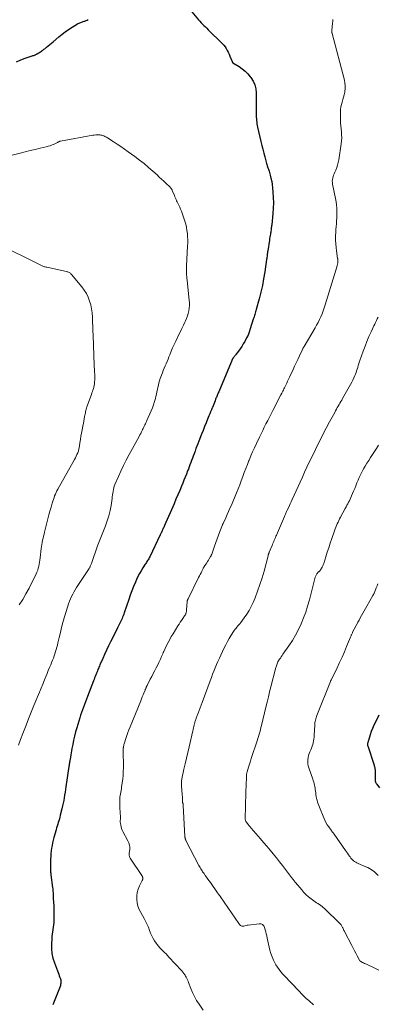
# Model space of a CAD drawing. Units: feet. Extents: x 1960000 to 1965040, y 520000 to 525000.
# Drawn here: x 1961081 to 1961196, y 523140 to 523457 of the extents above; entities that cross this region are included whole.
import ezdxf

# ---------------------------------------------------------------- set-up
doc = ezdxf.new("R2010")
doc.units = ezdxf.units.FT
doc.header["$LTSCALE"] = 100
doc.header["$MEASUREMENT"] = 0
doc.layers.add('CONTOUR INDEX', color=32, linetype='Continuous', lineweight=25)
doc.layers.add('CONTOUR INTERMEDIATE', color=40, linetype='Continuous', lineweight=15)

msp = doc.modelspace()

# ---------------------------------------------------------------- linework, layer by layer
at = {"layer": 'CONTOUR INDEX', "flags": 128}
for points, elevation in [([(1961135.43, 523460.57), (1961138.66, 523456.76), (1961139.08, 523456.27), (1961139.52, 523455.8), (1961139.96, 523455.34), (1961140.42, 523454.9), (1961140.88, 523454.45), (1961141.34, 523454.01), (1961141.8, 523453.56), (1961142.26, 523453.11), (1961145.91, 523449.54), (1961146.37, 523449.05), (1961146.81, 523448.55), (1961147.22, 523448.02), (1961147.6, 523447.47), (1961147.95, 523446.9), (1961148.27, 523446.31), (1961148.55, 523445.7), (1961148.8, 523445.08), (1961149.46, 523443.28), (1961149.48, 523443.23), (1961149.51, 523443.18)], 1040), ([(1961080.1, 523443.27), (1961081.45, 523443.85), (1961082.82, 523444.37), (1961085.16, 523445.15), (1961085.38, 523445.23), (1961085.61, 523445.31), (1961085.83, 523445.39), (1961086.05, 523445.48), (1961086.15, 523445.52), (1961086.32, 523445.59), (1961086.49, 523445.67), (1961086.66, 523445.75), (1961086.83, 523445.84), (1961086.94, 523445.9), (1961087.05, 523445.96), (1961087.16, 523446.03), (1961087.27, 523446.09), (1961087.37, 523446.16), (1961087.48, 523446.23), (1961087.58, 523446.3), (1961087.69, 523446.37), (1961087.79, 523446.44), (1961088.12, 523446.67), (1961088.38, 523446.86), (1961088.64, 523447.05), (1961088.9, 523447.25), (1961089.16, 523447.45), (1961089.75, 523447.91), (1961090.29, 523448.34), (1961090.84, 523448.78), (1961091.37, 523449.23), (1961091.9, 523449.69), (1961093.72, 523451.29), (1961094.73, 523452.13), (1961095.76, 523452.93), (1961096.84, 523453.68), (1961097.95, 523454.39), (1961099.72, 523455.45), (1961099.97, 523455.59), (1961100.22, 523455.71), (1961100.48, 523455.82), (1961100.75, 523455.91), (1961101.02, 523456), (1961101.29, 523456.08), (1961101.56, 523456.17), (1961101.83, 523456.26), (1961102.07, 523456.34), (1961102.46, 523456.49), (1961102.84, 523456.65), (1961103.2, 523456.84)], 1040), ([(1961149.51, 523443.18), (1961149.54, 523443.14), (1961149.57, 523443.1), (1961149.61, 523443.06), (1961149.65, 523443.02), (1961149.69, 523442.98), (1961149.74, 523442.95), (1961151.74, 523441.71), (1961152.75, 523441.01), (1961153.69, 523440.24), (1961154.55, 523439.37), (1961155.34, 523438.44), (1961155.53, 523438.19), (1961156.23, 523437.04), (1961156.78, 523435.83), (1961157.08, 523434.54), (1961157.22, 523433.2), (1961157.25, 523426.46), (1961157.26, 523425.93), (1961157.27, 523425.39), (1961157.3, 523424.86), (1961157.34, 523424.33), (1961157.4, 523423.8), (1961157.47, 523423.28), (1961157.56, 523422.76), (1961157.67, 523422.24), (1961158.76, 523417.56), (1961159.05, 523416.32), (1961159.35, 523415.08), (1961159.67, 523413.84), (1961160, 523412.61), (1961160.46, 523410.88), (1961160.57, 523410.51), (1961160.68, 523410.15), (1961160.79, 523409.79), (1961160.92, 523409.44), (1961161.04, 523409.08), (1961161.16, 523408.72), (1961161.27, 523408.36), (1961161.38, 523408), (1961161.75, 523406.73), (1961162.01, 523405.72), (1961162.23, 523404.71), (1961162.39, 523403.69), (1961162.51, 523402.66), (1961162.63, 523401.3), (1961162.73, 523399.59), (1961162.77, 523397.88), (1961162.71, 523396.16), (1961162.6, 523394.45), (1961162.24, 523390.79), (1961162.21, 523390.45), (1961162.17, 523390.12), (1961162.12, 523389.78), (1961162.07, 523389.44), (1961162.02, 523389.1), (1961161.96, 523388.76), (1961161.91, 523388.43), (1961161.85, 523388.09), (1961161.81, 523387.79), (1961161.73, 523387.31), (1961161.66, 523386.82), (1961161.58, 523386.33), (1961161.51, 523385.85), (1961160.98, 523382.37), (1961160.93, 523382.02), (1961160.88, 523381.68), (1961160.83, 523381.33), (1961160.79, 523380.98), (1961160.75, 523380.63), (1961160.71, 523380.28), (1961160.66, 523379.94), (1961160.61, 523379.59), (1961160.01, 523375.57), (1961159.64, 523373.39), (1961159.23, 523371.23), (1961158.73, 523369.08), (1961158.17, 523366.94), (1961157.2, 523363.46), (1961157.09, 523363.08), (1961156.99, 523362.69), (1961156.88, 523362.3), (1961156.77, 523361.92), (1961156.66, 523361.53), (1961156.55, 523361.15), (1961156.44, 523360.76), (1961156.32, 523360.38), (1961155.34, 523357.24), (1961155, 523356.25), (1961154.61, 523355.28), (1961154.17, 523354.33), (1961153.69, 523353.4), (1961153.56, 523353.18), (1961153.1, 523352.39), (1961152.61, 523351.61), (1961152.09, 523350.85), (1961151.55, 523350.1), (1961150.74, 523349.04), (1961150.59, 523348.84), (1961150.43, 523348.64), (1961150.27, 523348.44), (1961150.12, 523348.24), (1961149.96, 523348.04), (1961149.88, 523347.94), (1961149.81, 523347.83), (1961149.74, 523347.72), (1961149.67, 523347.61), (1961149.61, 523347.5), (1961149.55, 523347.38), (1961149.49, 523347.26), (1961149.44, 523347.14), (1961149.43, 523347.1), (1961149.37, 523346.96), (1961149.31, 523346.82), (1961149.25, 523346.68), (1961149.19, 523346.54), (1961145.17, 523336.99), (1961145.04, 523336.69), (1961144.92, 523336.39), (1961144.79, 523336.1), (1961144.67, 523335.8), (1961144.54, 523335.51), (1961144.42, 523335.21), (1961144.3, 523334.91), (1961144.18, 523334.62), (1961144, 523334.14), (1961143.79, 523333.6), (1961143.58, 523333.07), (1961143.37, 523332.53), (1961143.16, 523332), (1961143.08, 523331.79), (1961142.82, 523331.16), (1961142.57, 523330.52), (1961142.31, 523329.89), (1961142.05, 523329.25), (1961141.6, 523328.15), (1961141.12, 523326.97), (1961140.63, 523325.78), (1961140.16, 523324.59), (1961139.69, 523323.41), (1961138.76, 523321.06), (1961138.45, 523320.27), (1961138.15, 523319.49), (1961137.85, 523318.7), (1961137.56, 523317.9), (1961137.49, 523317.73), (1961137.24, 523317.02), (1961136.98, 523316.32), (1961136.72, 523315.61), (1961136.46, 523314.91), (1961136.2, 523314.2), (1961135.93, 523313.5), (1961135.67, 523312.8), (1961135.4, 523312.1), (1961135.17, 523311.51), (1961134.78, 523310.52), (1961134.39, 523309.53), (1961133.99, 523308.54), (1961133.59, 523307.55), (1961133.22, 523306.67), (1961132.63, 523305.24), (1961132.03, 523303.82), (1961131.42, 523302.4), (1961130.8, 523300.99), (1961127.73, 523293.97), (1961127.6, 523293.67), (1961127.47, 523293.37), (1961127.34, 523293.07), (1961127.2, 523292.78), (1961127.1, 523292.55), (1961127.02, 523292.37), (1961126.94, 523292.18), (1961126.86, 523292), (1961126.78, 523291.82), (1961126.75, 523291.76), (1961126.66, 523291.55), (1961126.56, 523291.34), (1961126.46, 523291.13), (1961126.36, 523290.92), (1961122.96, 523283.89), (1961122.8, 523283.58), (1961122.63, 523283.26), (1961122.45, 523282.96), (1961122.27, 523282.66), (1961122.07, 523282.36), (1961121.88, 523282.06), (1961121.69, 523281.76), (1961121.5, 523281.47), (1961120.73, 523280.29), (1961120.18, 523279.4), (1961119.66, 523278.48), (1961119.19, 523277.54), (1961118.74, 523276.59), (1961118.38, 523275.76), (1961117.79, 523274.37), (1961117.23, 523272.97), (1961116.7, 523271.56), (1961116.21, 523270.14), (1961114.76, 523265.84), (1961114.6, 523265.39), (1961114.43, 523264.93), (1961114.25, 523264.48), (1961114.07, 523264.04), (1961113.87, 523263.59), (1961113.67, 523263.15), (1961113.46, 523262.72), (1961113.25, 523262.29), (1961112.95, 523261.7), (1961112.58, 523260.97), (1961112.22, 523260.25), (1961111.85, 523259.52), (1961111.49, 523258.8), (1961110.38, 523256.56), (1961109.71, 523255.21), (1961109.06, 523253.85), (1961108.44, 523252.48), (1961107.82, 523251.1), (1961106.94, 523249.08), (1961106.78, 523248.71), (1961106.62, 523248.34), (1961106.46, 523247.97), (1961106.31, 523247.59), (1961106.16, 523247.22), (1961106, 523246.84), (1961105.85, 523246.47), (1961105.71, 523246.09), (1961105.62, 523245.87), (1961105.42, 523245.38), (1961105.23, 523244.89), (1961105.05, 523244.4), (1961104.86, 523243.91), (1961102.96, 523238.88), (1961102.63, 523238.03), (1961102.31, 523237.18), (1961101.97, 523236.34), (1961101.64, 523235.5), (1961101.31, 523234.65), (1961101, 523233.8), (1961100.71, 523232.94), (1961100.44, 523232.08), (1961099.47, 523228.84), (1961099.1, 523227.51), (1961098.76, 523226.18), (1961098.45, 523224.84), (1961098.18, 523223.5), (1961097.93, 523222.14), (1961097.81, 523221.46), (1961097.69, 523220.79), (1961097.57, 523220.12), (1961097.46, 523219.44), (1961097.33, 523218.67), (1961097.29, 523218.38), (1961097.24, 523218.09), (1961097.19, 523217.8), (1961097.14, 523217.51), (1961097.08, 523217.13), (1961097.06, 523217.03), (1961097.05, 523216.94), (1961097.03, 523216.84), (1961097.02, 523216.74), (1961097, 523216.65), (1961096.98, 523216.55), (1961096.97, 523216.46), (1961096.95, 523216.36), (1961095.96, 523209.88), (1961095.82, 523208.99), (1961095.69, 523208.1), (1961095.55, 523207.21), (1961095.41, 523206.32), (1961095.26, 523205.43), (1961095.1, 523204.55), (1961094.91, 523203.67), (1961094.71, 523202.79), (1961094.18, 523200.67), (1961094.03, 523200.09), (1961093.87, 523199.51), (1961093.7, 523198.93), (1961093.51, 523198.36), (1961093.33, 523197.79), (1961093.15, 523197.21), (1961092.98, 523196.63), (1961092.81, 523196.05), (1961092.12, 523193.54), (1961091.9, 523192.69), (1961091.7, 523191.83), (1961091.53, 523190.97), (1961091.38, 523190.1), (1961091.26, 523189.23), (1961091.17, 523188.35), (1961091.11, 523187.48), (1961091.07, 523186.6), (1961090.99, 523183.72), (1961090.99, 523183.45), (1961091, 523183.17), (1961091.02, 523182.9), (1961091.04, 523182.63), (1961091.07, 523182.36), (1961091.11, 523182.08), (1961091.14, 523181.81), (1961091.18, 523181.54), (1961091.7, 523177.46), (1961091.75, 523177.02), (1961091.79, 523176.57), (1961091.82, 523176.13), (1961091.84, 523175.68), (1961091.86, 523175.23), (1961091.88, 523174.78), (1961091.9, 523174.34), (1961091.92, 523173.89), (1961092.04, 523171.54), (1961092.08, 523170.51), (1961092.11, 523169.49), (1961092.11, 523168.47), (1961092.11, 523167.45), (1961092.1, 523166.94), (1961092.07, 523166.17), (1961092.01, 523165.42), (1961091.91, 523164.66), (1961091.79, 523163.91), (1961091.66, 523163.16), (1961091.55, 523162.4), (1961091.48, 523161.65), (1961091.42, 523160.88), (1961091.34, 523159.28), (1961091.36, 523157.74), (1961091.5, 523156.21), (1961091.82, 523154.71), (1961092.28, 523153.23), (1961093.26, 523150.62), (1961093.46, 523150.08), (1961093.66, 523149.55), (1961093.85, 523149.02), (1961094.05, 523148.49), (1961094.22, 523148.01), (1961094.31, 523147.71), (1961094.37, 523147.41), (1961094.39, 523147.1), (1961094.38, 523146.79), (1961094.33, 523146.48), (1961094.27, 523146.17), (1961094.19, 523145.87), (1961094.08, 523145.57), (1961092.61, 523141.77), (1961092.2, 523140.73), (1961091.77, 523139.7)], 1040), ([(1961196.75, 523232.86), (1961195.65, 523230.7), (1961195.17, 523229.69), (1961194.71, 523228.66), (1961194.31, 523227.61), (1961193.95, 523226.55), (1961193.39, 523224.78), (1961193.33, 523224.59), (1961193.28, 523224.4), (1961193.23, 523224.21), (1961193.18, 523224.02), (1961193.13, 523223.83), (1961193.11, 523223.73), (1961193.09, 523223.63), (1961193.08, 523223.53), (1961193.08, 523223.42), (1961193.08, 523223.32), (1961193.09, 523223.22), (1961193.12, 523223.12), (1961193.14, 523223.02), (1961195.21, 523216.79), (1961195.28, 523216.57), (1961195.34, 523216.33), (1961195.4, 523216.1), (1961195.45, 523215.87), (1961195.49, 523215.63), (1961195.52, 523215.4), (1961195.54, 523215.16), (1961195.55, 523214.92), (1961195.52, 523212.31), (1961195.52, 523212.21), (1961195.52, 523212.11), (1961195.53, 523212.01), (1961195.53, 523211.91), (1961195.54, 523211.81), (1961195.56, 523211.71), (1961195.58, 523211.62), (1961195.62, 523211.53), (1961195.7, 523211.34), (1961195.78, 523211.16), (1961195.87, 523210.98), (1961195.98, 523210.82), (1961196.09, 523210.65), (1961196.96, 523209.51)], 1020)]:
    msp.add_lwpolyline(points, dxfattribs=dict(at, elevation=elevation))
at = {"layer": 'CONTOUR INTERMEDIATE', "flags": 128}
for points, elevation in [([(1961181.92, 523456.81), (1961181.88, 523456.27), (1961181.84, 523455.72), (1961181.72, 523454.53), (1961181.7, 523454.27), (1961181.68, 523454.02), (1961181.65, 523453.77), (1961181.63, 523453.52), (1961181.6, 523453.23), (1961181.59, 523453.12), (1961181.59, 523453.01), (1961181.6, 523452.91), (1961181.61, 523452.8), (1961181.63, 523452.69), (1961181.65, 523452.59), (1961181.67, 523452.48), (1961181.7, 523452.38), (1961185.63, 523437.31), (1961185.81, 523436.41), (1961185.9, 523435.5), (1961185.88, 523434.59), (1961185.79, 523433.67), (1961185.75, 523433.46), (1961185.59, 523432.65), (1961185.4, 523431.85), (1961185.17, 523431.06), (1961184.92, 523430.27), (1961184.69, 523429.49), (1961184.52, 523428.69), (1961184.43, 523427.88), (1961184.39, 523427.06), (1961184.42, 523424.54), (1961184.44, 523423.57), (1961184.49, 523422.61), (1961184.57, 523421.65), (1961184.68, 523420.69), (1961184.76, 523419.73), (1961184.78, 523418.77), (1961184.73, 523417.81), (1961184.63, 523416.86), (1961183.84, 523411.67), (1961183.68, 523410.82), (1961183.46, 523409.98), (1961183.18, 523409.16), (1961182.84, 523408.35), (1961182.52, 523407.67), (1961182.33, 523407.21), (1961182.15, 523406.75), (1961182, 523406.28), (1961181.87, 523405.8), (1961181.79, 523405.31), (1961181.75, 523404.83), (1961181.78, 523404.34), (1961181.85, 523403.85), (1961182.83, 523399.22), (1961183.01, 523398.2), (1961183.15, 523397.17), (1961183.22, 523396.14), (1961183.26, 523395.11), (1961183.26, 523394.96), (1961183.25, 523394), (1961183.21, 523393.04), (1961183.15, 523392.08), (1961183.06, 523391.12), (1961182.97, 523390.16), (1961182.9, 523389.2), (1961182.85, 523388.23), (1961182.83, 523387.27), (1961182.82, 523386.91), (1961182.83, 523385.77), (1961182.88, 523384.63), (1961182.98, 523383.49), (1961183.12, 523382.36), (1961183.47, 523379.95), (1961183.49, 523379.77), (1961183.52, 523379.59), (1961183.53, 523379.42), (1961183.55, 523379.24), (1961183.56, 523379.06), (1961183.56, 523378.88), (1961183.54, 523378.71), (1961183.51, 523378.53), (1961183.5, 523378.44), (1961183.45, 523378.22), (1961183.4, 523378.01), (1961183.34, 523377.79), (1961183.28, 523377.57), (1961179.48, 523364.96), (1961179.17, 523364), (1961178.84, 523363.04), (1961178.47, 523362.09), (1961178.07, 523361.16), (1961177.64, 523360.23), (1961177.19, 523359.32), (1961176.71, 523358.43), (1961176.21, 523357.55), (1961172.65, 523351.58), (1961172.57, 523351.44), (1961172.48, 523351.29), (1961172.4, 523351.15), (1961172.32, 523351), (1961172.25, 523350.85), (1961172.17, 523350.7), (1961172.09, 523350.55), (1961172.02, 523350.4), (1961171.15, 523348.53), (1961170.64, 523347.45), (1961170.13, 523346.36), (1961169.62, 523345.27), (1961169.12, 523344.19), (1961167.96, 523341.7), (1961167.67, 523341.07), (1961167.37, 523340.44), (1961167.07, 523339.81), (1961166.78, 523339.18), (1961166.54, 523338.68), (1961166.36, 523338.31), (1961166.17, 523337.93), (1961165.99, 523337.56), (1961165.8, 523337.19), (1961165.49, 523336.58), (1961165.46, 523336.51), (1961165.42, 523336.44), (1961165.39, 523336.38), (1961165.35, 523336.31), (1961165.32, 523336.25), (1961165.28, 523336.18), (1961165.25, 523336.11), (1961165.22, 523336.05), (1961162.59, 523330.94), (1961162.04, 523329.88), (1961161.49, 523328.81), (1961160.95, 523327.74), (1961160.4, 523326.67), (1961159.86, 523325.6), (1961159.33, 523324.52), (1961158.8, 523323.45), (1961158.28, 523322.37), (1961157.31, 523320.32), (1961156.69, 523319), (1961156.1, 523317.68), (1961155.53, 523316.34), (1961154.97, 523314.99), (1961154.92, 523314.87), (1961154.41, 523313.58), (1961153.91, 523312.28), (1961153.42, 523310.99), (1961152.94, 523309.69), (1961152.45, 523308.39), (1961151.95, 523307.1), (1961151.43, 523305.81), (1961150.91, 523304.53), (1961149.25, 523300.56), (1961148.81, 523299.52), (1961148.36, 523298.5), (1961147.9, 523297.48), (1961147.43, 523296.46), (1961146.58, 523294.61), (1961146.53, 523294.52), (1961146.49, 523294.43), (1961146.45, 523294.33), (1961146.41, 523294.23), (1961145.56, 523292.05), (1961145.11, 523290.86), (1961144.66, 523289.66), (1961144.22, 523288.46), (1961143.8, 523287.26), (1961142.91, 523284.7), (1961142.87, 523284.6), (1961142.84, 523284.51), (1961142.8, 523284.41), (1961142.75, 523284.32), (1961142.71, 523284.23), (1961142.66, 523284.13), (1961142.61, 523284.04), (1961142.56, 523283.96), (1961142.12, 523283.28), (1961141.85, 523282.85), (1961141.58, 523282.42), (1961141.31, 523281.99), (1961141.04, 523281.56), (1961140.53, 523280.76), (1961140.48, 523280.69), (1961140.44, 523280.61), (1961140.39, 523280.53), (1961140.35, 523280.46), (1961140.31, 523280.38), (1961140.26, 523280.3), (1961140.22, 523280.22), (1961140.18, 523280.14), (1961139.75, 523279.27), (1961139.49, 523278.75), (1961139.23, 523278.23), (1961138.97, 523277.71), (1961138.71, 523277.2), (1961135.29, 523270.41), (1961135.23, 523270.3), (1961135.19, 523270.19), (1961135.14, 523270.07), (1961135.11, 523269.96), (1961135.08, 523269.84), (1961135.05, 523269.72), (1961135.03, 523269.6), (1961135.02, 523269.48), (1961134.85, 523266.78), (1961134.84, 523266.6), (1961134.81, 523266.42), (1961134.78, 523266.24), (1961134.75, 523266.06), (1961134.74, 523266.02), (1961134.7, 523265.86), (1961134.65, 523265.71), (1961134.59, 523265.57), (1961134.52, 523265.42), (1961134.45, 523265.28), (1961134.37, 523265.15), (1961134.28, 523265.01), (1961134.2, 523264.88), (1961133.58, 523263.99), (1961133.19, 523263.4), (1961132.8, 523262.82), (1961132.42, 523262.23), (1961132.05, 523261.64), (1961130.47, 523259.1), (1961129.92, 523258.19), (1961129.39, 523257.26), (1961128.89, 523256.32), (1961128.42, 523255.37), (1961127.51, 523253.45), (1961127.32, 523253.04), (1961127.14, 523252.64), (1961126.96, 523252.23), (1961126.8, 523251.81), (1961126.66, 523251.46), (1961126.56, 523251.22), (1961126.47, 523250.98), (1961126.36, 523250.74), (1961126.26, 523250.51), (1961126.15, 523250.27), (1961126.04, 523250.04), (1961125.93, 523249.81), (1961125.81, 523249.58), (1961125.07, 523248.18), (1961124.59, 523247.25), (1961124.1, 523246.32), (1961123.62, 523245.39), (1961123.13, 523244.45), (1961122.12, 523242.51), (1961122.07, 523242.4), (1961122.01, 523242.29), (1961121.96, 523242.17), (1961121.91, 523242.06), (1961121.86, 523241.94), (1961121.82, 523241.82), (1961121.77, 523241.71), (1961121.73, 523241.59), (1961121.71, 523241.55), (1961121.66, 523241.41), (1961121.61, 523241.27), (1961121.55, 523241.14), (1961121.5, 523241), (1961121.1, 523240.03), (1961120.84, 523239.41), (1961120.58, 523238.79), (1961120.33, 523238.17), (1961120.07, 523237.55), (1961116.65, 523229.18), (1961116.27, 523228.23), (1961115.91, 523227.28), (1961115.57, 523226.33), (1961115.25, 523225.36), (1961114.8, 523223.98), (1961114.71, 523223.7), (1961114.64, 523223.43), (1961114.58, 523223.15), (1961114.53, 523222.87), (1961114.47, 523222.51), (1961114.46, 523222.41), (1961114.45, 523222.3), (1961114.44, 523222.2), (1961114.44, 523222.1), (1961114.44, 523222), (1961114.44, 523221.89), (1961114.45, 523221.79), (1961114.45, 523221.69), (1961114.48, 523216.02), (1961114.46, 523214.79), (1961114.4, 523213.56), (1961114.28, 523212.34), (1961114.13, 523211.12), (1961113.92, 523209.76), (1961113.84, 523209.23), (1961113.75, 523208.69), (1961113.65, 523208.15), (1961113.55, 523207.62), (1961113.46, 523207.08), (1961113.39, 523206.55), (1961113.35, 523206.01), (1961113.33, 523205.46), (1961113.33, 523205.41), (1961113.33, 523204.84), (1961113.34, 523204.26), (1961113.36, 523203.69), (1961113.38, 523203.12), (1961113.51, 523200.07), (1961113.52, 523199.83), (1961113.52, 523199.58), (1961113.51, 523199.34), (1961113.49, 523199.09), (1961113.48, 523198.85), (1961113.48, 523198.6), (1961113.5, 523198.36), (1961113.53, 523198.11), (1961113.63, 523197.5), (1961113.75, 523196.96), (1961113.9, 523196.43), (1961114.1, 523195.92), (1961114.35, 523195.42), (1961115.95, 523192.5), (1961116.24, 523191.81), (1961116.45, 523191.11), (1961116.53, 523190.37), (1961116.51, 523189.62), (1961116.38, 523188.51), (1961116.37, 523188.3), (1961116.36, 523188.1), (1961116.37, 523187.89), (1961116.39, 523187.69), (1961116.43, 523187.49), (1961116.48, 523187.29), (1961116.57, 523187.11), (1961116.67, 523186.93), (1961120.62, 523180.94), (1961120.69, 523180.79), (1961120.74, 523180.64), (1961120.75, 523180.48), (1961120.74, 523180.31), (1961120.7, 523180.14), (1961120.65, 523179.98), (1961120.59, 523179.82), (1961120.52, 523179.66), (1961119.67, 523177.93), (1961119.25, 523176.9), (1961118.95, 523175.84), (1961118.82, 523174.74), (1961118.8, 523173.62), (1961118.94, 523172.5), (1961119.18, 523171.42), (1961119.58, 523170.37), (1961120.07, 523169.36), (1961121.19, 523167.44), (1961121.42, 523167.02), (1961121.65, 523166.59), (1961121.87, 523166.15), (1961122.07, 523165.72), (1961122.27, 523165.27), (1961122.46, 523164.83), (1961122.64, 523164.38), (1961122.82, 523163.93), (1961123.27, 523162.76), (1961123.64, 523161.9), (1961124.06, 523161.06), (1961124.54, 523160.26), (1961125.07, 523159.48), (1961125.36, 523159.09), (1961125.79, 523158.54), (1961126.24, 523158), (1961126.72, 523157.5), (1961127.21, 523157.01), (1961127.71, 523156.52), (1961128.21, 523156.03), (1961128.69, 523155.53), (1961129.17, 523155.02), (1961133.17, 523150.7), (1961133.36, 523150.49), (1961133.54, 523150.28), (1961133.72, 523150.07), (1961133.89, 523149.86), (1961134.06, 523149.63), (1961134.21, 523149.41), (1961134.36, 523149.17), (1961134.5, 523148.93), (1961134.69, 523148.57), (1961134.91, 523148.13), (1961135.12, 523147.7), (1961135.31, 523147.25), (1961135.49, 523146.8), (1961136.15, 523144.97), (1961136.71, 523143.63), (1961137.33, 523142.32), (1961138.05, 523141.07), (1961138.84, 523139.85), (1961140.17, 523137.95)], 1036), ([(1961076.95, 523412.75), (1961081.26, 523413.86), (1961082.87, 523414.27), (1961084.48, 523414.67), (1961086.1, 523415.05), (1961087.72, 523415.42), (1961089.66, 523415.86), (1961090.31, 523416.02), (1961090.94, 523416.22), (1961091.56, 523416.46), (1961092.17, 523416.73), (1961093.09, 523417.19), (1961093.23, 523417.26), (1961093.36, 523417.33), (1961093.5, 523417.4), (1961093.63, 523417.48), (1961093.76, 523417.54), (1961093.9, 523417.6), (1961094.04, 523417.65), (1961094.19, 523417.68), (1961104.61, 523419.57), (1961105.1, 523419.64), (1961105.59, 523419.69), (1961106.08, 523419.7), (1961106.58, 523419.69), (1961106.9, 523419.68), (1961107.23, 523419.65), (1961107.55, 523419.59), (1961107.87, 523419.49), (1961108.18, 523419.38), (1961108.48, 523419.23), (1961108.78, 523419.08), (1961109.07, 523418.92), (1961109.35, 523418.74), (1961111.24, 523417.53), (1961112.46, 523416.74), (1961113.67, 523415.93), (1961114.87, 523415.1), (1961116.06, 523414.26), (1961118.2, 523412.73), (1961119.7, 523411.61), (1961121.18, 523410.46), (1961122.61, 523409.25), (1961124.01, 523408), (1961125.31, 523406.8), (1961126.04, 523406.13), (1961126.77, 523405.45), (1961127.49, 523404.77), (1961128.22, 523404.08), (1961129.41, 523402.95), (1961129.53, 523402.83), (1961129.65, 523402.7), (1961129.76, 523402.57), (1961129.87, 523402.43), (1961129.97, 523402.29), (1961130.06, 523402.14), (1961130.14, 523401.99), (1961130.22, 523401.83), (1961130.89, 523400.21), (1961131.07, 523399.78), (1961131.26, 523399.36), (1961131.44, 523398.94), (1961131.64, 523398.52), (1961131.83, 523398.1), (1961132.03, 523397.68), (1961132.23, 523397.26), (1961132.43, 523396.85), (1961132.63, 523396.44), (1961132.91, 523395.81), (1961133.18, 523395.17), (1961133.42, 523394.53), (1961133.65, 523393.87), (1961134.26, 523391.92), (1961134.54, 523390.94), (1961134.77, 523389.96), (1961134.95, 523388.96), (1961135.08, 523387.96), (1961135.16, 523386.95), (1961135.21, 523385.94), (1961135.21, 523384.92), (1961135.18, 523383.91), (1961134.83, 523377.54), (1961134.8, 523376.96), (1961134.79, 523376.38), (1961134.79, 523375.8), (1961134.81, 523375.21), (1961134.83, 523374.63), (1961134.87, 523374.05), (1961134.92, 523373.47), (1961134.97, 523372.89), (1961135.67, 523366.43), (1961135.73, 523365.59), (1961135.73, 523364.74), (1961135.67, 523363.9), (1961135.55, 523363.06), (1961135.36, 523362.23), (1961135.14, 523361.42), (1961134.84, 523360.62), (1961134.51, 523359.84), (1961134.29, 523359.4), (1961133.82, 523358.41), (1961133.34, 523357.42), (1961132.86, 523356.43), (1961132.38, 523355.43), (1961131.34, 523353.28), (1961130.84, 523352.21), (1961130.35, 523351.13), (1961129.89, 523350.04), (1961129.44, 523348.95), (1961129.15, 523348.21), (1961128.86, 523347.48), (1961128.56, 523346.75), (1961128.25, 523346.03), (1961127.94, 523345.31), (1961127.63, 523344.58), (1961127.33, 523343.86), (1961127.05, 523343.12), (1961126.78, 523342.39), (1961126.38, 523341.28), (1961126.14, 523340.58), (1961125.93, 523339.87), (1961125.75, 523339.15), (1961125.59, 523338.42), (1961125.45, 523337.69), (1961125.3, 523336.96), (1961125.13, 523336.24), (1961124.95, 523335.51), (1961124.79, 523334.88), (1961124.51, 523333.86), (1961124.19, 523332.84), (1961123.82, 523331.84), (1961123.41, 523330.86), (1961122.08, 523327.8), (1961121.92, 523327.43), (1961121.75, 523327.06), (1961121.58, 523326.69), (1961121.4, 523326.32), (1961121.23, 523325.95), (1961121.05, 523325.59), (1961120.87, 523325.22), (1961120.69, 523324.85), (1961120.56, 523324.59), (1961120.32, 523324.1), (1961120.06, 523323.61), (1961119.81, 523323.12), (1961119.54, 523322.63), (1961116.35, 523316.78), (1961115.43, 523315.04), (1961114.54, 523313.28), (1961113.7, 523311.5), (1961112.89, 523309.71), (1961111.78, 523307.17), (1961111.57, 523306.63), (1961111.4, 523306.08), (1961111.26, 523305.52), (1961111.16, 523304.95), (1961111.08, 523304.37), (1961111, 523303.8), (1961110.92, 523303.22), (1961110.84, 523302.64), (1961110.51, 523300.42), (1961110.2, 523298.75), (1961109.81, 523297.1), (1961109.3, 523295.48), (1961108.72, 523293.89), (1961108.7, 523293.84), (1961108.05, 523292.23), (1961107.41, 523290.62), (1961106.8, 523289), (1961106.2, 523287.38), (1961104.17, 523281.73), (1961104.09, 523281.52), (1961104.01, 523281.31), (1961103.93, 523281.11), (1961103.84, 523280.91), (1961103.83, 523280.89), (1961103.75, 523280.7), (1961103.65, 523280.51), (1961103.55, 523280.32), (1961103.44, 523280.14), (1961103.25, 523279.84), (1961103.04, 523279.51), (1961102.83, 523279.18), (1961102.62, 523278.85), (1961102.41, 523278.53), (1961099.44, 523273.96), (1961099, 523273.26), (1961098.58, 523272.54), (1961098.18, 523271.81), (1961097.8, 523271.08), (1961097.46, 523270.32), (1961097.13, 523269.56), (1961096.85, 523268.78), (1961096.59, 523267.99), (1961095.47, 523264.26), (1961095.02, 523262.69), (1961094.59, 523261.12), (1961094.19, 523259.53), (1961093.82, 523257.94), (1961093.43, 523256.17), (1961093.26, 523255.46), (1961093.08, 523254.75), (1961092.89, 523254.05), (1961092.68, 523253.35), (1961092.45, 523252.66), (1961092.21, 523251.97), (1961091.95, 523251.28), (1961091.68, 523250.61), (1961091.47, 523250.09), (1961091.09, 523249.16), (1961090.7, 523248.23), (1961090.32, 523247.3), (1961089.94, 523246.37), (1961089.61, 523245.59), (1961089.07, 523244.26), (1961088.53, 523242.94), (1961087.99, 523241.62), (1961087.44, 523240.3), (1961085.7, 523236.04), (1961084.84, 523233.91), (1961083.98, 523231.78), (1961083.14, 523229.64), (1961082.31, 523227.5), (1961082.12, 523227.01), (1961081.39, 523225.11), (1961080.67, 523223.21)], 1044), ([(1961078.17, 523382.56), (1961083.16, 523380.12), (1961084.03, 523379.69), (1961084.89, 523379.27), (1961085.76, 523378.83), (1961086.62, 523378.4), (1961087.87, 523377.77), (1961088.11, 523377.65), (1961088.35, 523377.55), (1961088.6, 523377.45), (1961088.84, 523377.36), (1961089.1, 523377.28), (1961089.35, 523377.21), (1961089.6, 523377.14), (1961089.86, 523377.08), (1961096.16, 523375.73), (1961096.39, 523375.67), (1961096.62, 523375.59), (1961096.84, 523375.5), (1961097.05, 523375.4), (1961097.26, 523375.28), (1961097.45, 523375.14), (1961097.62, 523374.98), (1961097.78, 523374.8), (1961101.1, 523370.8), (1961101.88, 523369.74), (1961102.57, 523368.63), (1961103.13, 523367.46), (1961103.61, 523366.23), (1961103.96, 523364.96), (1961104.24, 523363.67), (1961104.41, 523362.37), (1961104.5, 523361.05), (1961104.51, 523360.86), (1961104.55, 523359.45), (1961104.6, 523358.03), (1961104.65, 523356.61), (1961104.71, 523355.19), (1961105.08, 523345.47), (1961105.11, 523344.92), (1961105.14, 523344.37), (1961105.18, 523343.83), (1961105.23, 523343.28), (1961105.27, 523342.73), (1961105.3, 523342.19), (1961105.3, 523341.64), (1961105.28, 523341.09), (1961105.22, 523340.02), (1961105.17, 523339.52), (1961105.1, 523339.03), (1961104.99, 523338.54), (1961104.86, 523338.05), (1961104.7, 523337.57), (1961104.54, 523337.09), (1961104.37, 523336.62), (1961104.2, 523336.14), (1961102.74, 523332.16), (1961102.61, 523331.78), (1961102.49, 523331.4), (1961102.4, 523331.02), (1961102.31, 523330.63), (1961102.24, 523330.24), (1961102.16, 523329.85), (1961102.09, 523329.46), (1961102.02, 523329.07), (1961101.9, 523328.32), (1961101.76, 523327.55), (1961101.62, 523326.79), (1961101.47, 523326.02), (1961101.31, 523325.26), (1961101.2, 523324.74), (1961100.99, 523323.71), (1961100.8, 523322.68), (1961100.65, 523321.65), (1961100.51, 523320.61), (1961100.39, 523319.65), (1961100.3, 523319.07), (1961100.17, 523318.49), (1961100, 523317.93), (1961099.79, 523317.37), (1961099.55, 523316.83), (1961099.3, 523316.29), (1961099.03, 523315.76), (1961098.75, 523315.24), (1961093.4, 523305.69), (1961093.11, 523305.15), (1961092.84, 523304.61), (1961092.59, 523304.06), (1961092.36, 523303.5), (1961092.15, 523302.93), (1961091.94, 523302.36), (1961091.76, 523301.78), (1961091.58, 523301.2), (1961091.19, 523299.87), (1961090.83, 523298.61), (1961090.48, 523297.36), (1961090.15, 523296.1), (1961089.83, 523294.84), (1961089.09, 523291.87), (1961088.93, 523291.2), (1961088.78, 523290.54), (1961088.63, 523289.88), (1961088.49, 523289.21), (1961088.36, 523288.54), (1961088.24, 523287.87), (1961088.14, 523287.2), (1961088.04, 523286.53), (1961087.66, 523283.51), (1961087.57, 523282.85), (1961087.47, 523282.19), (1961087.35, 523281.53), (1961087.23, 523280.88), (1961087.08, 523280.23), (1961086.9, 523279.59), (1961086.66, 523278.97), (1961086.39, 523278.37), (1961084.11, 523273.78), (1961083.13, 523271.94), (1961082.07, 523270.15), (1961080.91, 523268.41)], 1048), ([(1961196.47, 523360.99), (1961196.21, 523360.44), (1961195.94, 523359.91), (1961195.68, 523359.36), (1961195.43, 523358.82), (1961195.17, 523358.28), (1961194.25, 523356.31), (1961193.56, 523354.77), (1961192.9, 523353.21), (1961192.29, 523351.65), (1961191.7, 523350.06), (1961190.63, 523347.07), (1961190.44, 523346.53), (1961190.26, 523345.98), (1961190.09, 523345.43), (1961189.92, 523344.87), (1961189.76, 523344.32), (1961189.58, 523343.77), (1961189.39, 523343.22), (1961189.19, 523342.68), (1961189.02, 523342.25), (1961188.71, 523341.51), (1961188.38, 523340.78), (1961188.01, 523340.06), (1961187.63, 523339.35), (1961185.05, 523334.83), (1961184.77, 523334.34), (1961184.49, 523333.85), (1961184.2, 523333.37), (1961183.92, 523332.88), (1961183.63, 523332.39), (1961183.35, 523331.91), (1961183.08, 523331.41), (1961182.81, 523330.92), (1961182.52, 523330.39), (1961182.11, 523329.63), (1961181.7, 523328.87), (1961181.3, 523328.11), (1961180.9, 523327.34), (1961178.75, 523323.22), (1961178.26, 523322.27), (1961177.77, 523321.32), (1961177.29, 523320.37), (1961176.81, 523319.41), (1961176.33, 523318.46), (1961175.86, 523317.5), (1961175.39, 523316.54), (1961174.93, 523315.58), (1961174.34, 523314.33), (1961173.59, 523312.74), (1961172.84, 523311.15), (1961172.11, 523309.55), (1961171.38, 523307.95), (1961168.81, 523302.28), (1961168.52, 523301.63), (1961168.23, 523300.99), (1961167.93, 523300.35), (1961167.63, 523299.7), (1961167.27, 523298.92), (1961167.15, 523298.67), (1961167.04, 523298.42), (1961166.92, 523298.17), (1961166.8, 523297.91), (1961166.69, 523297.66), (1961166.57, 523297.41), (1961166.46, 523297.15), (1961166.35, 523296.9), (1961163.77, 523290.9), (1961163.59, 523290.48), (1961163.41, 523290.05), (1961163.24, 523289.63), (1961163.06, 523289.2), (1961162.89, 523288.77), (1961162.71, 523288.35), (1961162.53, 523287.92), (1961162.35, 523287.5), (1961161.43, 523285.34), (1961161.38, 523285.21), (1961161.32, 523285.07), (1961161.27, 523284.93), (1961161.23, 523284.8), (1961161.18, 523284.66), (1961161.14, 523284.52), (1961161.1, 523284.38), (1961161.06, 523284.24), (1961159.76, 523279.25), (1961159.14, 523277.09), (1961158.46, 523274.94), (1961157.7, 523272.82), (1961156.87, 523270.73), (1961156.23, 523269.2), (1961155.63, 523267.91), (1961154.97, 523266.65), (1961154.22, 523265.44), (1961153.41, 523264.27), (1961152.26, 523262.73), (1961151.97, 523262.35), (1961151.68, 523261.99), (1961151.38, 523261.63), (1961151.06, 523261.28), (1961150.76, 523260.93), (1961150.46, 523260.57), (1961150.18, 523260.19), (1961149.92, 523259.8), (1961149.15, 523258.63), (1961148.54, 523257.64), (1961147.96, 523256.63), (1961147.42, 523255.6), (1961146.91, 523254.55), (1961145.84, 523252.23), (1961145.38, 523251.21), (1961144.93, 523250.19), (1961144.48, 523249.17), (1961144.05, 523248.14), (1961143.62, 523247.11), (1961143.21, 523246.07), (1961142.81, 523245.03), (1961142.42, 523243.98), (1961139.89, 523237.04), (1961139.56, 523236.16), (1961139.23, 523235.29), (1961138.9, 523234.41), (1961138.56, 523233.54), (1961138.07, 523232.3), (1961137.97, 523232.05), (1961137.87, 523231.79), (1961137.78, 523231.53), (1961137.69, 523231.27), (1961137.61, 523231.01), (1961137.53, 523230.75), (1961137.46, 523230.49), (1961137.4, 523230.22), (1961137.31, 523229.79), (1961137.2, 523229.3), (1961137.09, 523228.82), (1961136.98, 523228.34), (1961136.87, 523227.86), (1961135.65, 523222.72), (1961135.23, 523220.91), (1961134.81, 523219.1), (1961134.4, 523217.29), (1961134, 523215.48), (1961133.33, 523212.45), (1961133.27, 523212.15), (1961133.22, 523211.84), (1961133.19, 523211.54), (1961133.16, 523211.23), (1961133.15, 523210.92), (1961133.15, 523210.61), (1961133.16, 523210.3), (1961133.19, 523209.99), (1961133.41, 523207.52), (1961133.44, 523207.12), (1961133.47, 523206.72), (1961133.48, 523206.33), (1961133.49, 523205.93), (1961133.49, 523205.3), (1961133.49, 523205.22), (1961133.5, 523205.14), (1961133.51, 523205.06), (1961133.52, 523204.98), (1961133.54, 523204.9), (1961133.56, 523204.82), (1961133.58, 523204.74), (1961133.6, 523204.66), (1961133.65, 523204.49), (1961133.69, 523204.33), (1961133.72, 523204.16), (1961133.74, 523203.99), (1961133.75, 523203.82), (1961134.3, 523193.81), (1961134.32, 523193.65), (1961134.33, 523193.48), (1961134.36, 523193.32), (1961134.39, 523193.15), (1961134.44, 523192.99), (1961134.49, 523192.83), (1961134.55, 523192.68), (1961134.62, 523192.53), (1961138.83, 523184.49), (1961139.01, 523184.16), (1961139.2, 523183.82), (1961139.4, 523183.49), (1961139.6, 523183.16), (1961139.8, 523182.84), (1961140.01, 523182.52), (1961140.23, 523182.2), (1961140.45, 523181.89), (1961140.83, 523181.35), (1961141.25, 523180.76), (1961141.66, 523180.17), (1961142.08, 523179.59), (1961142.49, 523179), (1961144.83, 523175.68), (1961144.86, 523175.63), (1961144.9, 523175.58), (1961144.94, 523175.53), (1961144.97, 523175.49), (1961145.01, 523175.44), (1961145.05, 523175.39), (1961145.08, 523175.34), (1961145.12, 523175.3), (1961145.22, 523175.18), (1961145.3, 523175.09), (1961145.37, 523175), (1961145.45, 523174.91), (1961145.52, 523174.82), (1961145.59, 523174.73), (1961145.66, 523174.64), (1961145.73, 523174.54), (1961145.79, 523174.45), (1961151.62, 523165.88), (1961151.75, 523165.71), (1961151.88, 523165.55), (1961152.02, 523165.39), (1961152.18, 523165.24), (1961152.23, 523165.2), (1961152.42, 523165.07), (1961152.62, 523164.99), (1961152.84, 523164.97), (1961153.07, 523164.99), (1961153.28, 523165.04), (1961153.62, 523165.13), (1961153.97, 523165.2), (1961154.32, 523165.26), (1961154.67, 523165.31), (1961158.23, 523165.78), (1961158.52, 523165.78), (1961158.79, 523165.74), (1961159.05, 523165.65), (1961159.3, 523165.51), (1961159.52, 523165.32), (1961159.7, 523165.11), (1961159.84, 523164.86), (1961159.94, 523164.59), (1961160.15, 523163.84), (1961160.33, 523163.17), (1961160.5, 523162.5), (1961160.66, 523161.83), (1961160.82, 523161.16), (1961161.67, 523157.29), (1961161.98, 523156.16), (1961162.35, 523155.07), (1961162.83, 523154.01), (1961163.37, 523152.98), (1961163.62, 523152.57), (1961164.11, 523151.78), (1961164.64, 523151.02), (1961165.22, 523150.29), (1961165.82, 523149.58), (1961166.45, 523148.9), (1961167.09, 523148.21), (1961167.72, 523147.53), (1961168.36, 523146.85), (1961171.15, 523143.91), (1961171.87, 523143.16), (1961172.61, 523142.43), (1961173.38, 523141.72), (1961174.15, 523141.03), (1961174.75, 523140.52), (1961175.24, 523140.09), (1961175.72, 523139.66)], 1032), ([(1961196.61, 523319.8), (1961195.95, 523318.77), (1961194.03, 523315.81), (1961193.46, 523314.91), (1961192.89, 523314), (1961192.35, 523313.09), (1961191.81, 523312.17), (1961191.7, 523311.98), (1961191.25, 523311.14), (1961190.81, 523310.29), (1961190.42, 523309.42), (1961190.05, 523308.54), (1961189.69, 523307.65), (1961189.33, 523306.76), (1961188.97, 523305.88), (1961188.6, 523304.99), (1961187.97, 523303.46), (1961187.75, 523302.94), (1961187.51, 523302.44), (1961187.25, 523301.94), (1961186.99, 523301.45), (1961186.71, 523300.96), (1961186.44, 523300.47), (1961186.17, 523299.98), (1961185.9, 523299.48), (1961184.38, 523296.64), (1961184.1, 523296.11), (1961183.84, 523295.58), (1961183.59, 523295.04), (1961183.35, 523294.5), (1961183.12, 523293.95), (1961182.9, 523293.4), (1961182.69, 523292.85), (1961182.49, 523292.29), (1961181.61, 523289.73), (1961181.11, 523288.27), (1961180.62, 523286.81), (1961180.14, 523285.34), (1961179.67, 523283.87), (1961179, 523281.74), (1961178.86, 523281.34), (1961178.69, 523280.95), (1961178.5, 523280.57), (1961178.3, 523280.19), (1961178.17, 523279.99), (1961178, 523279.73), (1961177.81, 523279.49), (1961177.61, 523279.27), (1961177.38, 523279.06), (1961177.3, 523279), (1961177.12, 523278.82), (1961176.95, 523278.64), (1961176.8, 523278.44), (1961176.66, 523278.23), (1961176.54, 523278), (1961176.44, 523277.78), (1961176.35, 523277.54), (1961176.28, 523277.3), (1961174.37, 523269.99), (1961173.81, 523268.04), (1961173.2, 523266.1), (1961172.49, 523264.2), (1961171.73, 523262.31), (1961170.88, 523260.47), (1961169.94, 523258.68), (1961168.9, 523256.94), (1961167.79, 523255.24), (1961165.86, 523252.5), (1961165.58, 523252.1), (1961165.3, 523251.7), (1961165.02, 523251.3), (1961164.74, 523250.9), (1961164.57, 523250.65), (1961164.39, 523250.37), (1961164.23, 523250.08), (1961164.1, 523249.78), (1961163.97, 523249.47), (1961163.87, 523249.16), (1961163.77, 523248.84), (1961163.68, 523248.52), (1961163.59, 523248.2), (1961162.01, 523242.08), (1961161.58, 523240.43), (1961161.16, 523238.77), (1961160.75, 523237.12), (1961160.35, 523235.46), (1961158.94, 523229.6), (1961158.77, 523228.9), (1961158.59, 523228.19), (1961158.4, 523227.48), (1961158.21, 523226.78), (1961158, 523226.08), (1961157.79, 523225.38), (1961157.58, 523224.69), (1961157.35, 523224), (1961155.99, 523219.92), (1961155.68, 523218.99), (1961155.38, 523218.05), (1961155.08, 523217.11), (1961154.79, 523216.17), (1961154.32, 523214.64), (1961154.27, 523214.47), (1961154.22, 523214.29), (1961154.19, 523214.11), (1961154.16, 523213.93), (1961154.13, 523213.74), (1961154.11, 523213.56), (1961154.1, 523213.38), (1961154.09, 523213.19), (1961153.98, 523210.16), (1961153.92, 523208.46), (1961153.86, 523206.76), (1961153.81, 523205.06), (1961153.76, 523203.36), (1961153.65, 523199.76), (1961153.65, 523199.7), (1961153.65, 523199.64), (1961153.65, 523199.58), (1961153.65, 523199.52), (1961153.65, 523199.46), (1961153.66, 523199.4), (1961153.68, 523199.34), (1961153.69, 523199.28), (1961153.75, 523199.1), (1961153.81, 523198.96), (1961153.87, 523198.82), (1961153.95, 523198.69), (1961154.04, 523198.56), (1961154.42, 523198.05), (1961154.71, 523197.68), (1961155, 523197.31), (1961155.3, 523196.94), (1961155.6, 523196.58), (1961158.6, 523193.12), (1961159.64, 523191.9), (1961160.68, 523190.69), (1961161.71, 523189.46), (1961162.73, 523188.23), (1961163.74, 523187), (1961164.74, 523185.75), (1961165.72, 523184.49), (1961166.7, 523183.23), (1961168.63, 523180.69), (1961168.78, 523180.48), (1961168.94, 523180.27), (1961169.1, 523180.06), (1961169.25, 523179.85), (1961169.41, 523179.64), (1961169.56, 523179.44), (1961169.73, 523179.23), (1961169.89, 523179.03), (1961171.89, 523176.66), (1961172.6, 523175.87), (1961173.34, 523175.12), (1961174.14, 523174.43), (1961174.97, 523173.77), (1961175.84, 523173.14), (1961176.27, 523172.83), (1961176.7, 523172.53), (1961177.14, 523172.25), (1961177.59, 523171.97), (1961178.03, 523171.68), (1961178.45, 523171.37), (1961178.85, 523171.04), (1961179.24, 523170.69), (1961184.18, 523165.88), (1961184.33, 523165.72), (1961184.47, 523165.55), (1961184.6, 523165.37), (1961184.73, 523165.19), (1961184.84, 523164.99), (1961184.94, 523164.8), (1961185.05, 523164.6), (1961185.14, 523164.4), (1961185.23, 523164.21), (1961185.37, 523163.92), (1961185.51, 523163.62), (1961185.65, 523163.33), (1961185.8, 523163.04), (1961188, 523158.77), (1961188.44, 523157.93), (1961188.88, 523157.1), (1961189.33, 523156.27), (1961189.79, 523155.44), (1961190.65, 523153.88), (1961190.68, 523153.83), (1961190.71, 523153.79), (1961190.75, 523153.74), (1961190.79, 523153.7), (1961190.83, 523153.66), (1961190.87, 523153.63), (1961190.92, 523153.6), (1961190.97, 523153.57), (1961191.49, 523153.32), (1961191.81, 523153.17), (1961192.12, 523153.02), (1961192.44, 523152.87), (1961192.75, 523152.72), (1961195.22, 523151.55), (1961196.78, 523150.81)], 1028), ([(1961196.42, 523275.23), (1961196.16, 523274.59), (1961195.9, 523273.94), (1961195.65, 523273.3), (1961195.22, 523272.21), (1961195.18, 523272.11), (1961195.14, 523272.01), (1961195.1, 523271.91), (1961195.05, 523271.81), (1961195.01, 523271.71), (1961194.96, 523271.61), (1961194.91, 523271.52), (1961194.85, 523271.42), (1961192.91, 523268.01), (1961192.48, 523267.25), (1961192.04, 523266.48), (1961191.61, 523265.71), (1961191.17, 523264.95), (1961190.43, 523263.63), (1961190.37, 523263.52), (1961190.3, 523263.41), (1961190.24, 523263.3), (1961190.18, 523263.19), (1961190.12, 523263.08), (1961190.06, 523262.97), (1961190, 523262.86), (1961189.94, 523262.74), (1961188.3, 523259.59), (1961188.21, 523259.4), (1961188.11, 523259.21), (1961188.02, 523259.01), (1961187.93, 523258.81), (1961187.85, 523258.62), (1961187.77, 523258.42), (1961187.68, 523258.22), (1961187.6, 523258.02), (1961186.35, 523254.97), (1961185.63, 523253.25), (1961184.88, 523251.54), (1961184.1, 523249.85), (1961183.3, 523248.17), (1961181.46, 523244.44), (1961181.42, 523244.35), (1961181.38, 523244.26), (1961181.34, 523244.17), (1961181.29, 523244.09), (1961181.25, 523244), (1961181.21, 523243.91), (1961181.17, 523243.82), (1961181.14, 523243.73), (1961176.78, 523232.85), (1961176.64, 523232.47), (1961176.51, 523232.09), (1961176.4, 523231.7), (1961176.3, 523231.31), (1961176.22, 523230.91), (1961176.15, 523230.51), (1961176.11, 523230.11), (1961176.08, 523229.71), (1961175.94, 523226.42), (1961175.9, 523225.82), (1961175.84, 523225.22), (1961175.74, 523224.63), (1961175.62, 523224.04), (1961175.46, 523223.46), (1961175.29, 523222.89), (1961175.07, 523222.32), (1961174.84, 523221.77), (1961174.55, 523221.14), (1961174.3, 523220.52), (1961174.09, 523219.89), (1961173.95, 523219.24), (1961173.85, 523218.58), (1961173.83, 523217.92), (1961173.87, 523217.26), (1961173.99, 523216.61), (1961174.17, 523215.97), (1961175.45, 523212.33), (1961175.6, 523211.85), (1961175.75, 523211.38), (1961175.88, 523210.9), (1961176, 523210.42), (1961176.1, 523209.93), (1961176.19, 523209.44), (1961176.27, 523208.95), (1961176.34, 523208.46), (1961176.41, 523207.86), (1961176.49, 523207.27), (1961176.59, 523206.68), (1961176.71, 523206.09), (1961176.85, 523205.51), (1961177.01, 523204.94), (1961177.19, 523204.37), (1961177.39, 523203.8), (1961177.61, 523203.25), (1961178.97, 523199.9), (1961179.32, 523199.12), (1961179.7, 523198.36), (1961180.14, 523197.63), (1961180.6, 523196.91), (1961181.36, 523195.84), (1961181.48, 523195.68), (1961181.6, 523195.52), (1961181.72, 523195.36), (1961181.85, 523195.21), (1961181.98, 523195.05), (1961182.1, 523194.9), (1961182.22, 523194.74), (1961182.34, 523194.58), (1961186.05, 523189.36), (1961186.37, 523188.9), (1961186.69, 523188.44), (1961187, 523187.97), (1961187.31, 523187.5), (1961187.45, 523187.28), (1961187.7, 523186.93), (1961187.97, 523186.61), (1961188.27, 523186.31), (1961188.59, 523186.04), (1961188.93, 523185.79), (1961189.29, 523185.56), (1961189.66, 523185.36), (1961190.05, 523185.18), (1961192.59, 523184.09), (1961193.15, 523183.84), (1961193.69, 523183.56), (1961194.22, 523183.25), (1961194.73, 523182.92), (1961195.22, 523182.55), (1961195.69, 523182.16), (1961196.13, 523181.74), (1961196.55, 523181.29)], 1024)]:
    msp.add_lwpolyline(points, dxfattribs=dict(at, elevation=elevation))

doc.saveas('drawing.dxf')
